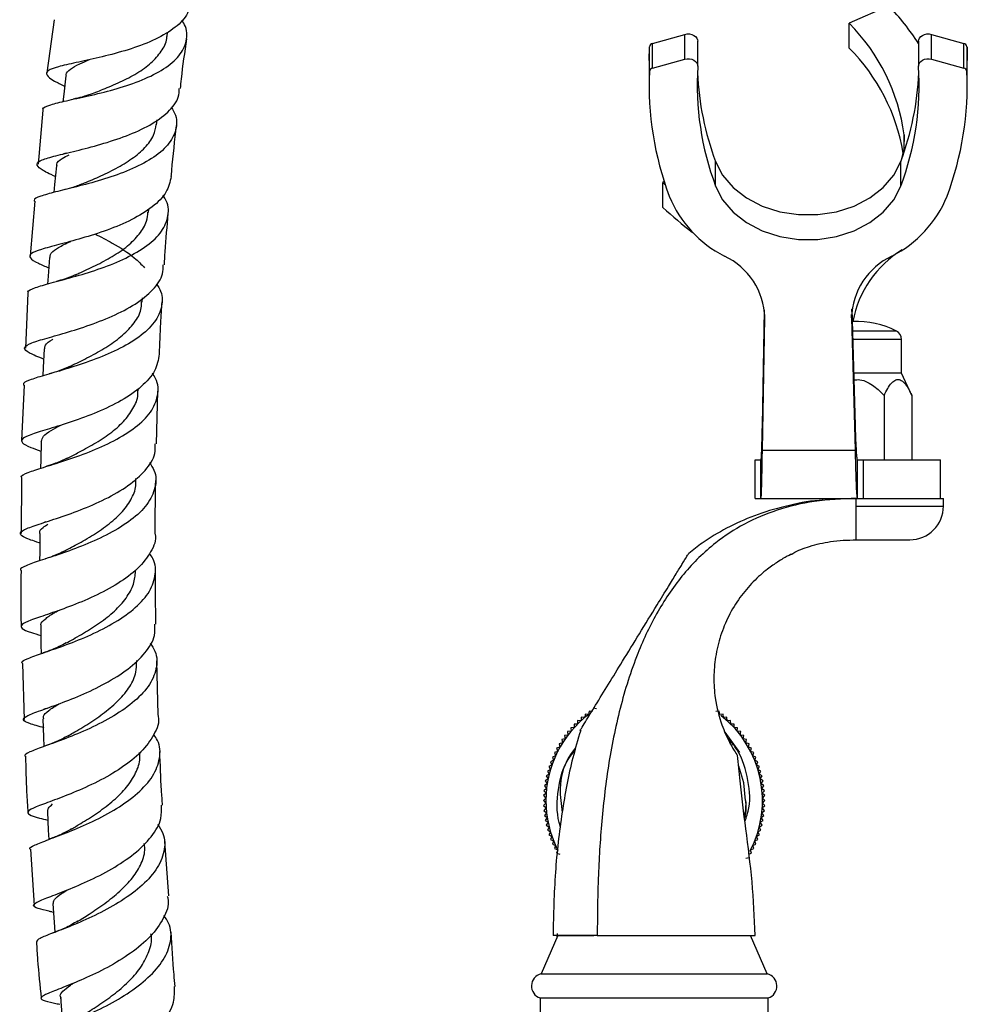
# Model space of a CAD drawing. Units: millimetres. Extents: x 5 to 995, y 5 to 995.
# Drawn here: x 768 to 817, y 520 to 572 of the extents above; entities that cross this region are included whole.
import ezdxf

# ---------------------------------------------------------------- set-up
doc = ezdxf.new("R2010")
doc.units = ezdxf.units.MM

msp = doc.modelspace()

# ---------------------------------------------------------------- linework, layer by layer
at = {"color": 7, "linetype": 'Continuous', "lineweight": 25}
for p, q in [((813.142, 572.329), (811.094, 571.424)), ((769.796, 571.609), (769.416, 568.843)), ((811.094, 570.138), (811.094, 571.424)), ((775.658, 570.738), (775.691, 570.966)), ((800.875, 570.38), (802.557, 570.849)), ((800.875, 569.094), (800.875, 570.38)), ((802.557, 569.563), (802.557, 570.849)), ((803.228, 569.204), (803.228, 570.489)), ((814.693, 570.489), (814.693, 569.204)), ((815.364, 569.563), (815.364, 570.849)), ((815.364, 570.849), (817.046, 570.38)), ((817.046, 569.094), (817.046, 570.38)), ((800.695, 569.496), (800.711, 570.207)), ((800.711, 568.921), (800.711, 570.207)), ((817.211, 568.921), (817.211, 570.207)), ((817.211, 570.207), (817.226, 569.496)), ((800.695, 569.496), (800.695, 568.211)), ((800.875, 569.094), (802.557, 569.563)), ((815.364, 569.563), (817.046, 569.094)), ((817.226, 568.211), (817.226, 569.496)), ((769.208, 566.914), (768.962, 564.111)), ((775.11, 566.151), (775.142, 566.416)), ((770.416, 564.678), (770.288, 564.645)), ((804.152, 562.961), (804.152, 564.246)), ((813.77, 562.961), (813.77, 564.246)), ((801.485, 563.197), (801.42, 563.148)), ((801.42, 563.148), (801.537, 563.037)), ((801.42, 561.862), (801.42, 563.148)), ((768.793, 562.177), (768.544, 559.341)), ((774.698, 561.597), (774.716, 561.782)), ((768.434, 557.41), (768.312, 554.554)), ((774.369, 556.944), (774.384, 557.153)), ((811.234, 556.583), (811.4, 550.527)), ((811.237, 556.458), (811.235, 556.579)), ((806.584, 550.527), (806.694, 556.528)), ((806.584, 549.242), (806.711, 556.128)), ((811.211, 556.128), (811.4, 549.242)), ((813.811, 553.241), (813.811, 554.991)), ((813.811, 553.241), (811.325, 553.241)), ((814.347, 552.09), (813.811, 553.241)), ((768.23, 552.623), (768.107, 549.741)), ((774.166, 552.327), (774.172, 552.453)), ((775.105, 549.577), (775.182, 552.31)), ((812.904, 552.09), (812.904, 548.741)), ((814.347, 552.09), (814.347, 548.741)), ((806.584, 549.242), (806.584, 550.527)), ((811.4, 550.527), (811.4, 549.242)), ((806.584, 549.242), (811.4, 549.242)), ((806.202, 546.741), (806.202, 548.741)), ((806.202, 548.741), (806.51, 548.741)), ((806.51, 546.741), (806.51, 548.741)), ((811.51, 548.741), (811.51, 546.741)), ((811.51, 548.741), (811.836, 548.741)), ((811.836, 546.741), (811.836, 548.741)), ((811.836, 548.741), (815.836, 548.741)), ((815.836, 546.741), (815.836, 548.741)), ((768.091, 547.813), (768.084, 544.925)), ((774.04, 547.616), (774.044, 547.774)), ((806.202, 546.741), (806.51, 546.741)), ((806.51, 546.741), (811.51, 546.741)), ((809.711, 546.741), (809.711, 546.656)), ((811.461, 546.341), (811.461, 546.741)), ((811.461, 544.591), (811.461, 546.341)), ((811.51, 546.741), (811.836, 546.741)), ((811.836, 546.741), (815.569, 546.741)), ((815.569, 546.741), (815.986, 546.741)), ((815.986, 546.341), (815.986, 546.741)), ((769.351, 545.519), (769.234, 545.477)), ((811.461, 544.591), (814.236, 544.591)), ((768.145, 538.172), (768.242, 535.261)), ((774.095, 538.227), (774.094, 538.325)), ((775.206, 535.494), (775.121, 538.301)), ((769.388, 535.833), (769.261, 535.784)), ((797.581, 535.693), (797.553, 535.517)), ((797.757, 535.665), (797.581, 535.693)), ((797.968, 535.804), (797.793, 535.84)), ((804.34, 535.693), (804.164, 535.665)), ((804.368, 535.517), (804.34, 535.693)), ((796.987, 535.197), (796.983, 535.019)), ((797.166, 535.193), (796.987, 535.197)), ((797.178, 535.371), (797.166, 535.193)), ((797.356, 535.359), (797.178, 535.371)), ((797.376, 535.537), (797.356, 535.359)), ((797.553, 535.517), (797.376, 535.537)), ((804.546, 535.537), (804.368, 535.517)), ((804.566, 535.359), (804.546, 535.537)), ((804.744, 535.371), (804.566, 535.359)), ((804.756, 535.193), (804.744, 535.371)), ((804.934, 535.197), (804.756, 535.193)), ((804.938, 535.019), (804.934, 535.197)), ((796.643, 534.646), (796.465, 534.626)), ((796.465, 534.626), (796.485, 534.449)), ((796.809, 534.836), (796.631, 534.824)), ((796.631, 534.824), (796.643, 534.646)), ((796.983, 535.019), (796.805, 535.015)), ((796.805, 535.015), (796.809, 534.836)), ((805.413, 533.537), (804.644, 534.604)), ((805.117, 535.015), (804.938, 535.019)), ((805.113, 534.836), (805.117, 535.015)), ((805.291, 534.824), (805.113, 534.836)), ((805.279, 534.646), (805.291, 534.824)), ((805.456, 534.626), (805.279, 534.646)), ((805.436, 534.449), (805.456, 534.626)), ((796.337, 534.245), (796.162, 534.209)), ((796.162, 534.209), (796.198, 534.034)), ((796.485, 534.449), (796.309, 534.421)), ((796.309, 534.421), (796.337, 534.245)), ((805.613, 534.421), (805.436, 534.449)), ((805.585, 534.245), (805.613, 534.421)), ((805.76, 534.209), (805.585, 534.245)), ((805.724, 534.034), (805.76, 534.209)), ((795.949, 533.595), (795.78, 533.536)), ((795.78, 533.536), (795.839, 533.368)), ((796.068, 533.817), (795.897, 533.766)), ((795.897, 533.766), (795.949, 533.595)), ((796.198, 534.034), (796.025, 533.99)), ((796.025, 533.99), (796.068, 533.817)), ((805.897, 533.99), (805.724, 534.034)), ((805.853, 533.817), (805.897, 533.99)), ((806.024, 533.766), (805.853, 533.817)), ((805.973, 533.595), (806.024, 533.766)), ((806.141, 533.536), (805.973, 533.595)), ((806.082, 533.368), (806.141, 533.536)), ((795.74, 533.135), (795.577, 533.062)), ((795.577, 533.062), (795.651, 532.899)), ((795.839, 533.368), (795.673, 533.301)), ((795.673, 533.301), (795.74, 533.135)), ((806.248, 533.301), (806.082, 533.368)), ((806.182, 533.135), (806.248, 533.301)), ((806.344, 533.062), (806.182, 533.135)), ((806.27, 532.899), (806.344, 533.062)), ((795.573, 532.659), (795.418, 532.571)), ((795.418, 532.571), (795.506, 532.416)), ((795.651, 532.899), (795.492, 532.818)), ((795.492, 532.818), (795.573, 532.659)), ((806.429, 532.818), (806.27, 532.899)), ((806.348, 532.659), (806.429, 532.818)), ((806.504, 532.571), (806.348, 532.659)), ((806.415, 532.416), (806.504, 532.571)), ((795.45, 532.17), (795.303, 532.068)), ((795.303, 532.068), (795.405, 531.921)), ((795.506, 532.416), (795.355, 532.321)), ((795.355, 532.321), (795.45, 532.17)), ((806.567, 532.321), (806.415, 532.416)), ((806.472, 532.17), (806.567, 532.321)), ((806.618, 532.068), (806.472, 532.17)), ((806.517, 531.921), (806.618, 532.068)), ((795.371, 531.671), (795.234, 531.557)), ((795.234, 531.557), (795.348, 531.42)), ((795.405, 531.921), (795.263, 531.813)), ((795.263, 531.813), (795.371, 531.671)), ((806.659, 531.813), (806.517, 531.921)), ((806.551, 531.671), (806.659, 531.813)), ((806.688, 531.557), (806.551, 531.671)), ((806.573, 531.42), (806.688, 531.557)), ((795.337, 531.167), (795.211, 531.041)), ((795.211, 531.041), (795.337, 530.915)), ((795.348, 531.42), (795.217, 531.299)), ((795.217, 531.299), (795.337, 531.167)), ((806.705, 531.299), (806.573, 531.42)), ((806.585, 531.167), (806.705, 531.299)), ((806.711, 531.041), (806.585, 531.167)), ((806.585, 530.915), (806.711, 531.041)), ((795.337, 530.915), (795.217, 530.783)), ((795.217, 530.783), (795.348, 530.663)), ((795.348, 530.663), (795.234, 530.526)), ((795.234, 530.526), (795.371, 530.411)), ((806.551, 530.411), (806.688, 530.526)), ((806.573, 530.663), (806.705, 530.783)), ((806.688, 530.526), (806.573, 530.663)), ((806.705, 530.783), (806.585, 530.915)), ((795.371, 530.411), (795.263, 530.269)), ((795.263, 530.269), (795.405, 530.161)), ((795.405, 530.161), (795.303, 530.015)), ((795.303, 530.015), (795.45, 529.913)), ((806.472, 529.913), (806.618, 530.015)), ((806.517, 530.161), (806.659, 530.269)), ((806.618, 530.015), (806.517, 530.161)), ((806.659, 530.269), (806.551, 530.411)), ((795.45, 529.913), (795.355, 529.762)), ((795.355, 529.762), (795.506, 529.667)), ((795.506, 529.667), (795.418, 529.511)), ((795.418, 529.511), (795.573, 529.423)), ((806.348, 529.423), (806.504, 529.511)), ((806.415, 529.667), (806.567, 529.762)), ((806.504, 529.511), (806.415, 529.667)), ((806.567, 529.762), (806.472, 529.913)), ((795.573, 529.423), (795.492, 529.264)), ((795.492, 529.264), (795.651, 529.183)), ((795.651, 529.183), (795.577, 529.021)), ((795.577, 529.021), (795.74, 528.947)), ((795.74, 528.947), (795.673, 528.781)), ((806.182, 528.947), (806.344, 529.021)), ((806.248, 528.781), (806.182, 528.947)), ((806.27, 529.183), (806.429, 529.264)), ((806.344, 529.021), (806.27, 529.183)), ((806.429, 529.264), (806.348, 529.423)), ((768.56, 528.516), (768.75, 525.596)), ((775.745, 526.088), (775.553, 528.915)), ((795.673, 528.781), (795.839, 528.715)), ((795.839, 528.715), (795.78, 528.546)), ((795.78, 528.546), (795.949, 528.487)), ((795.949, 528.487), (795.897, 528.316)), ((805.973, 528.487), (806.141, 528.546)), ((806.024, 528.316), (805.973, 528.487)), ((806.082, 528.715), (806.248, 528.781)), ((806.141, 528.546), (806.082, 528.715)), ((795.897, 528.316), (796.068, 528.265)), ((805.724, 528.048), (805.897, 528.092)), ((805.853, 528.265), (806.024, 528.316)), ((769.53, 525.293), (769.754, 525.238)), ((795.961, 524.041), (795.086, 522.041)), ((798.006, 524.041), (795.711, 524.041)), ((795.923, 524.138), (795.902, 523.907)), ((795.961, 524.041), (797.821, 524.041)), ((798.006, 524.041), (800.896, 524.041)), ((798.156, 524.041), (800.961, 524.041)), ((800.896, 524.041), (805.051, 524.041)), ((800.961, 524.041), (805.276, 524.041)), ((805.051, 524.041), (806.2, 524.041)), ((806.836, 522.041), (805.961, 524.041)), ((795.086, 522.041), (800.961, 522.041)), ((800.961, 522.041), (806.836, 522.041)), ((795.036, 520.791), (795.036, 519.041)), ((795.036, 520.791), (800.961, 520.791)), ((800.961, 520.791), (806.886, 520.791)), ((806.886, 519.041), (806.886, 520.791))]:
    msp.add_line(p, q, dxfattribs=at)
at = {"color": 8, "linetype": 'Continuous', "lineweight": 25}
for p, q in [((813.942, 564.961), (813.942, 565.629)), ((806.711, 556.128), (806.711, 556.289)), ((811.211, 556.128), (811.211, 556.289)), ((813.54, 555.435), (811.265, 555.435)), ((813.811, 554.991), (811.277, 554.991)), ((811.461, 546.341), (815.986, 546.341))]:
    msp.add_line(p, q, dxfattribs=at)
at = {"color": 7, "linetype": 'Continuous', "lineweight": 25, "flags": 128}
for points in [[(802.557, 570.849), (802.677, 570.87), (802.8, 570.868), (802.918, 570.843), (803.025, 570.797), (803.114, 570.732), (803.18, 570.653), (803.218, 570.564), (803.228, 570.489)], [(814.693, 570.489), (814.703, 570.564), (814.741, 570.653), (814.807, 570.732), (814.896, 570.797), (815.003, 570.843), (815.122, 570.868), (815.245, 570.87), (815.364, 570.849)], [(802.557, 569.563), (802.677, 569.585), (802.8, 569.583), (802.918, 569.558), (803.025, 569.512), (803.114, 569.447), (803.18, 569.367), (803.218, 569.278), (803.227, 569.184)], [(814.694, 569.184), (814.703, 569.278), (814.741, 569.367), (814.807, 569.447), (814.896, 569.512), (815.003, 569.558), (815.122, 569.583), (815.245, 569.585), (815.364, 569.563)], [(770.407, 568.701), (770.291, 567.741), (770.244, 567.352)], [(813.942, 565.629), (813.933, 564.896), (813.77, 564.246)], [(804.152, 564.246), (804.518, 563.539), (805.058, 562.901), (805.753, 562.357), (806.575, 561.929), (807.49, 561.634), (808.464, 561.484), (809.457, 561.484), (810.431, 561.634), (811.347, 561.929), (812.168, 562.357), (812.863, 562.901), (813.404, 563.539), (813.77, 564.246)], [(769.914, 564.018), (769.822, 563.057), (769.782, 562.637)], [(804.152, 562.961), (804.518, 562.253), (805.058, 561.615), (805.753, 561.071), (806.575, 560.644), (807.49, 560.349), (808.464, 560.198), (809.457, 560.198), (810.431, 560.349), (811.347, 560.644), (812.168, 561.071), (812.863, 561.615), (813.404, 562.253), (813.77, 562.961)], [(769.547, 559.251), (769.479, 558.29), (769.449, 557.879)], [(769.273, 554.51), (769.226, 553.549), (769.204, 553.106)], [(769.122, 549.697), (769.096, 548.738), (769.084, 548.304)], [(769.05, 544.925), (769.044, 543.967), (769.041, 543.499)], [(769.098, 540.093), (769.111, 539.138), (769.117, 538.675)], [(769.213, 535.296), (769.243, 534.343), (769.259, 533.853)], [(805.711, 531.041), (805.619, 531.968), (805.364, 532.823)], [(769.442, 530.462), (769.489, 529.513), (769.514, 529.026)], [(769.725, 525.671), (769.789, 524.724), (769.824, 524.206)], [(770.118, 520.847), (770.197, 519.905), (770.24, 519.386)]]:
    msp.add_lwpolyline(points, dxfattribs=at)
at = {"color": 7, "linetype": 'Continuous', "lineweight": 25}
for centre, radius, start, end in [((803.556, 563.115), 13.297, 33.1129, 43.8694), ((803.958, 564.319), 10.069, 7.4749, 44.8737), ((800.913, 570.179), 0.204, 100.7897, 172.3149), ((817.008, 570.179), 0.204, 7.6851, 79.2103), ((803.913, 563.001), 10.124, 9.5584, 44.8227), ((817.176, 568.228), 16.48, 177.5905, 200.5766), ((800.913, 568.894), 0.204, 100.7897, 172.3149), ((818.157, 568.222), 14.96, 176.3111, 200.5888), ((818.296, 569.54), 15.102, 182.6074, 200.5218), ((799.765, 568.222), 14.96, 339.4112, 3.6889), ((799.626, 569.54), 15.102, 339.4782, 357.3926), ((800.745, 568.228), 16.48, 339.4234, 2.4095), ((817.008, 568.894), 0.204, 7.6851, 79.2103), ((807.347, 564.724), 6.049, 202.224, 243.1122), ((810.575, 564.724), 6.049, 296.8878, 337.776), ((812.236, 573.122), 15.613, 226.1507, 233.5473), ((816.752, 554.903), 5.567, 121.4457, 169.2838), ((803.068, 556.028), 3.644, 1.5771, 64.9406), ((814.854, 556.028), 3.644, 115.0594, 178.4229), ((811.461, 551.413), 4.528, 62.6574, 92.255), ((813.311, 554.991), 0.5, 0, 62.6574), ((814.236, 546.341), 1.75, 270, 0), ((800.961, 531.041), 5.625, 126.8869, 180), ((800.961, 531.041), 5.625, 332.0728, 51.9431), ((800.961, 531.041), 5.625, 180, 206.1758), ((795.235, 521.409), 0.649, 103.3001, 252.1187), ((806.686, 521.409), 0.649, 287.8813, 76.6999)]:
    msp.add_arc(centre, radius, start, end, dxfattribs=at)
for points, knots in [([(776.929, 572.543), (776.852, 572.272), (776.698, 571.729), (775.901, 571.032), (774.792, 570.444), (773.47, 569.98), (772.11, 569.634), (770.885, 569.373), (769.948, 569.163), (769.411, 568.969), (769.356, 568.738), (769.678, 568.48), (770.152, 568.246), (770.341, 568.153)], [0, 0, 0, 0, 0.092997, 0.186653, 0.280144, 0.373784, 0.46751, 0.561171, 0.655066, 0.749244, 0.843456, 0.937792, 1, 1, 1, 1]), ([(769.23, 566.912), (769.22, 566.934), (769.174, 567.044), (769.568, 567.185), (770.382, 567.397), (771.556, 567.645), (772.894, 567.968), (774.235, 568.403), (775.406, 568.958), (776.272, 569.628), (776.692, 570.402), (776.736, 571.074), (776.498, 571.478), (776.432, 571.59)], [0, 0, 0, 0, 0.027409, 0.13257, 0.237197, 0.34151, 0.445301, 0.548526, 0.651645, 0.754665, 0.857561, 0.96066, 1, 1, 1, 1]), ([(771.69, 567.739), (771.936, 567.835), (772.46, 568.041), (773.346, 568.42), (774.217, 568.881), (774.945, 569.425), (775.423, 570.041), (775.668, 570.489), (775.653, 570.735), (775.652, 570.746)], [0, 0, 0, 0, 0.149009, 0.318152, 0.486678, 0.655003, 0.823737, 0.992482, 1, 1, 1, 1]), ([(776.355, 568.031), (776.372, 568.198), (776.461, 569.063), (776.587, 569.926), (776.688, 570.623)], [0, 0, 0, 0, 0.1928446, 1, 1, 1, 1]), ([(770.43, 568.69), (770.425, 568.712), (770.396, 568.841), (770.619, 569.043), (771.024, 569.293), (771.457, 569.466), (771.638, 569.538)], [0, 0, 0, 0, 0.0728349, 0.4146703, 0.7553035, 1, 1, 1, 1]), ([(769.861, 563.46), (769.825, 563.476), (769.456, 563.644), (769.057, 563.852), (768.822, 564.116), (769.099, 564.327), (769.819, 564.537), (770.904, 564.787), (772.208, 565.121), (773.565, 565.562), (774.808, 566.117), (775.746, 566.799), (776.275, 567.452), (776.287, 567.888), (776.291, 568.038)], [0, 0, 0, 0, 0.009999, 0.104646, 0.199075, 0.293462, 0.387858, 0.481983, 0.575906, 0.66983, 0.76356, 0.857057, 0.950683, 1, 1, 1, 1]), ([(771.717, 567.749), (771.563, 567.695), (771.273, 567.592), (770.943, 567.52), (770.788, 567.486)], [0, 0, 0, 0, 0.529313, 1, 1, 1, 1]), ([(775.877, 567.073), (775.959, 566.93), (776.209, 566.492), (776.14, 565.782), (775.672, 564.989), (774.77, 564.294), (773.577, 563.722), (772.24, 563.267), (770.932, 562.917), (769.803, 562.655), (769.052, 562.437), (768.707, 562.293), (768.766, 562.194), (768.775, 562.179)], [0, 0, 0, 0, 0.0506097, 0.1545313, 0.257986, 0.3612882, 0.46442, 0.5673453, 0.670524, 0.7741239, 0.8779841, 0.9822285, 1, 1, 1, 1]), ([(771.274, 563.084), (771.551, 563.201), (772.107, 563.436), (773.017, 563.875), (773.852, 564.379), (774.541, 564.954), (774.995, 565.556), (775.062, 565.981), (775.092, 566.173)], [0, 0, 0, 0, 0.171155, 0.343136, 0.515279, 0.687097, 0.858828, 1, 1, 1, 1]), ([(775.881, 563.462), (775.89, 563.57), (775.96, 564.454), (776.063, 565.338), (776.153, 566.113)], [0, 0, 0, 0, 0.122246, 1, 1, 1, 1]), ([(769.946, 564.007), (769.939, 564.041), (769.911, 564.178), (770.124, 564.362), (770.444, 564.529), (770.574, 564.597)], [0, 0, 0, 0, 0.161605, 0.65798, 1, 1, 1, 1]), ([(775.87, 563.464), (775.811, 563.187), (775.69, 562.625), (774.937, 561.871), (773.86, 561.206), (772.56, 560.661), (771.214, 560.241), (769.998, 559.92), (769.068, 559.67), (768.538, 559.461), (768.494, 559.241), (768.83, 559.011), (769.317, 558.804), (769.509, 558.722)], [0, 0, 0, 0, 0.090892, 0.184803, 0.278538, 0.372439, 0.466451, 0.560409, 0.654568, 0.74899, 0.843415, 0.937916, 1, 1, 1, 1]), ([(771.28, 563.087), (771.09, 563.012), (770.761, 562.883), (770.384, 562.793), (770.224, 562.755)], [0, 0, 0, 0, 0.576653, 1, 1, 1, 1]), ([(768.457, 557.408), (768.445, 557.43), (768.392, 557.532), (768.777, 557.684), (769.579, 557.926), (770.742, 558.228), (772.068, 558.622), (773.391, 559.135), (774.537, 559.768), (775.37, 560.505), (775.747, 561.327), (775.76, 562.007), (775.512, 562.394), (775.45, 562.49)], [0, 0, 0, 0, 0.028186, 0.133717, 0.23878, 0.343596, 0.447936, 0.551749, 0.655474, 0.759065, 0.862482, 0.966089, 1, 1, 1, 1]), ([(770.882, 558.345), (770.947, 558.375), (771.26, 558.52), (771.945, 558.832), (772.825, 559.297), (773.635, 559.843), (774.24, 560.464), (774.616, 561.059), (774.653, 561.458), (774.667, 561.618)], [0, 0, 0, 0, 0.044103, 0.21325, 0.381799, 0.550014, 0.718174, 0.886729, 1, 1, 1, 1]), ([(775.521, 558.87), (775.534, 559.098), (775.586, 559.989), (775.666, 560.88), (775.725, 561.542)], [0, 0, 0, 0, 0.255813, 1, 1, 1, 1]), ([(771.925, 560.479), (772.223, 560.327), (772.938, 559.959), (773.881, 559.356), (774.327, 558.894), (774.496, 558.719)], [0, 0, 0, 0, 0.3069129, 0.737484, 1, 1, 1, 1]), ([(769.581, 559.248), (769.581, 559.304), (769.578, 559.46), (769.885, 559.705), (770.273, 559.924), (770.597, 560.071), (770.661, 560.1)], [0, 0, 0, 0, 0.2003942, 0.5568253, 0.9123388, 1, 1, 1, 1]), ([(769.247, 553.976), (769.219, 553.986), (768.849, 554.131), (768.438, 554.31), (768.177, 554.551), (768.432, 554.761), (769.134, 554.993), (770.201, 555.286), (771.488, 555.681), (772.827, 556.192), (774.05, 556.82), (774.963, 557.567), (775.467, 558.267), (775.459, 558.718), (775.457, 558.874)], [0, 0, 0, 0, 0.007533, 0.102314, 0.196863, 0.291382, 0.385922, 0.480212, 0.574346, 0.668517, 0.762501, 0.856244, 0.950102, 1, 1, 1, 1]), ([(770.888, 558.349), (770.709, 558.274), (770.407, 558.149), (770.056, 558.054), (769.914, 558.016)], [0, 0, 0, 0, 0.594728, 1, 1, 1, 1]), ([(775.108, 557.897), (775.189, 557.765), (775.452, 557.34), (775.414, 556.616), (774.984, 555.775), (774.113, 555.016), (772.944, 554.371), (771.624, 553.843), (770.33, 553.429), (769.214, 553.119), (768.477, 552.877), (768.142, 552.727), (768.209, 552.637), (768.218, 552.624)], [0, 0, 0, 0, 0.046792, 0.151121, 0.254972, 0.358712, 0.462341, 0.565804, 0.669527, 0.773671, 0.878039, 0.982719, 1, 1, 1, 1]), ([(770.576, 553.581), (770.705, 553.643), (771.082, 553.826), (771.838, 554.2), (772.698, 554.711), (773.469, 555.29), (774.047, 555.936), (774.341, 556.505), (774.337, 556.856), (774.336, 556.964)], [0, 0, 0, 0, 0.0877232, 0.2554662, 0.4229488, 0.5905301, 0.7576499, 0.9248735, 1, 1, 1, 1]), ([(775.264, 554.23), (775.285, 554.768), (775.321, 555.675), (775.379, 556.582), (775.403, 556.95)], [0, 0, 0, 0, 0.594128, 1, 1, 1, 1]), ([(769.306, 554.508), (769.312, 554.575), (769.326, 554.739), (769.522, 554.899), (769.728, 555.01), (769.734, 555.013)], [0, 0, 0, 0, 0.397915, 0.9839958, 1, 1, 1, 1]), ([(775.253, 554.231), (775.203, 553.94), (775.102, 553.353), (774.372, 552.54), (773.317, 551.81), (772.036, 551.197), (770.709, 550.715), (769.51, 550.345), (768.6, 550.065), (768.094, 549.847), (768.078, 549.64), (768.431, 549.441), (768.921, 549.263), (769.108, 549.195)], [0, 0, 0, 0, 0.092274, 0.186422, 0.280401, 0.374569, 0.468861, 0.563105, 0.657521, 0.752174, 0.846798, 0.941467, 1, 1, 1, 1]), ([(770.6, 553.593), (770.38, 553.498), (770.043, 553.352), (769.669, 553.247), (769.54, 553.211)], [0, 0, 0, 0, 0.653833, 1, 1, 1, 1]), ([(768.109, 547.813), (768.097, 547.831), (768.033, 547.922), (768.397, 548.077), (769.173, 548.341), (770.315, 548.687), (771.622, 549.139), (772.928, 549.719), (774.056, 550.417), (774.869, 551.212), (775.221, 552.075), (775.215, 552.77), (774.958, 553.15), (774.897, 553.239)], [0, 0, 0, 0, 0.0253739, 0.1313089, 0.2368216, 0.3421474, 0.4470456, 0.5514483, 0.6557756, 0.7599479, 0.8638998, 0.9680104, 1, 1, 1, 1]), ([(811.335, 552.895), (811.436, 552.905), (811.684, 552.931), (812.162, 552.745), (812.571, 552.435), (812.824, 552.173), (812.904, 552.09)], [0, 0, 0, 0, 0.164997, 0.404277, 0.812193, 1, 1, 1, 1]), ([(812.904, 552.09), (813.027, 552.333), (813.204, 552.683), (813.508, 552.925), (813.746, 552.927), (814.029, 552.694), (814.218, 552.364), (814.332, 552.123), (814.347, 552.09)], [0, 0, 0, 0, 0.300134, 0.432065, 0.565125, 0.708017, 0.960401, 1, 1, 1, 1]), ([(770.452, 548.82), (770.632, 548.911), (771.07, 549.133), (771.865, 549.56), (772.71, 550.101), (773.429, 550.724), (773.916, 551.403), (774.168, 551.953), (774.141, 552.273), (774.135, 552.347)], [0, 0, 0, 0, 0.116295, 0.283509, 0.450061, 0.616433, 0.783061, 0.949724, 1, 1, 1, 1]), ([(769.129, 549.697), (769.153, 549.788), (769.203, 549.974), (769.561, 550.242), (769.961, 550.452), (770.137, 550.545)], [0, 0, 0, 0, 0.347244, 0.714064, 1, 1, 1, 1]), ([(769.047, 544.421), (769.037, 544.424), (768.675, 544.546), (768.255, 544.693), (767.954, 544.909), (768.176, 545.112), (768.845, 545.356), (769.886, 545.682), (771.15, 546.125), (772.471, 546.694), (773.677, 547.384), (774.575, 548.187), (775.069, 548.936), (775.05, 549.408), (775.043, 549.579)], [0, 0, 0, 0, 0.002673, 0.097576, 0.192247, 0.286892, 0.38157, 0.476015, 0.570326, 0.664703, 0.75891, 0.852872, 0.94694, 1, 1, 1, 1]), ([(774.752, 548.599), (774.837, 548.468), (775.113, 548.043), (775.092, 547.298), (774.683, 546.417), (773.831, 545.602), (772.679, 544.895), (771.377, 544.307), (770.103, 543.842), (769.008, 543.495), (768.301, 543.238), (767.987, 543.09), (768.061, 543.011), (768.07, 543.002)], [0, 0, 0, 0, 0.046877, 0.151563, 0.255784, 0.359937, 0.464026, 0.567979, 0.672201, 0.776838, 0.881661, 0.986757, 1, 1, 1, 1]), ([(770.472, 548.829), (770.276, 548.737), (769.939, 548.578), (769.553, 548.46), (769.392, 548.411)], [0, 0, 0, 0, 0.582102, 1, 1, 1, 1]), ([(770.315, 543.996), (770.569, 544.131), (771.082, 544.402), (771.954, 544.912), (772.763, 545.492), (773.455, 546.14), (773.897, 546.843), (774.074, 547.348), (774.036, 547.607), (774.034, 547.62)], [0, 0, 0, 0, 0.1636682, 0.3294332, 0.4952763, 0.660869, 0.8262578, 0.9917197, 1, 1, 1, 1]), ([(775.048, 544.892), (775.047, 545.134), (775.043, 546.056), (775.06, 546.981), (775.073, 547.663)], [0, 0, 0, 0, 0.262675, 1, 1, 1, 1]), ([(811.461, 546.741), (810.731, 546.713), (809.338, 546.66), (807.373, 546.191), (805.644, 545.46), (803.977, 544.37), (802.433, 542.851), (801.095, 540.885), (799.987, 538.532), (799.137, 535.823), (798.544, 532.831), (798.198, 529.814), (798.029, 526.881), (798.014, 524.966), (798.006, 524.041)], [0, 0, 0, 0, 0.0734282, 0.1401451, 0.2022622, 0.2617582, 0.3397712, 0.4188054, 0.5001789, 0.6010313, 0.7041263, 0.807079, 0.9068496, 1, 1, 1, 1]), ([(809.738, 546.646), (809.668, 546.642), (809.003, 546.609), (807.798, 546.358), (806.183, 545.884), (804.743, 545.227), (803.607, 544.56), (802.995, 544.067), (802.769, 543.884)], [0, 0, 0, 0, 0.027572, 0.262563, 0.482397, 0.690442, 0.885425, 1, 1, 1, 1]), ([(769.058, 544.925), (769.055, 544.93), (769.008, 545.031), (769.139, 545.179), (769.386, 545.347), (769.474, 545.407)], [0, 0, 0, 0, 0.0341893, 0.6543942, 1, 1, 1, 1]), ([(775.04, 544.891), (775.041, 544.886), (775.123, 544.577), (774.848, 543.956), (774.2, 543.089), (773.139, 542.304), (771.881, 541.635), (770.573, 541.103), (769.4, 540.696), (768.521, 540.396), (768.049, 540.177), (768.073, 539.987), (768.445, 539.82), (768.932, 539.672), (769.105, 539.619)], [0, 0, 0, 0, 0.001502, 0.096059, 0.190461, 0.284707, 0.379161, 0.473745, 0.568271, 0.662963, 0.757877, 0.852744, 0.947651, 1, 1, 1, 1]), ([(808.062, 543.819), (808.096, 543.841), (808.392, 544.035), (809.082, 544.282), (810.186, 544.55), (811.009, 544.577), (811.461, 544.591)], [0, 0, 0, 0, 0.0340478, 0.3008611, 0.6167509, 1, 1, 1, 1]), ([(768.153, 538.172), (768.142, 538.185), (768.067, 538.263), (768.402, 538.413), (769.14, 538.69), (770.254, 539.068), (771.538, 539.565), (772.828, 540.199), (773.944, 540.953), (774.748, 541.799), (775.09, 542.699), (775.075, 543.414), (774.809, 543.795), (774.746, 543.886)], [0, 0, 0, 0, 0.019502, 0.125942, 0.231983, 0.337874, 0.443369, 0.548378, 0.653317, 0.758092, 0.862613, 0.967254, 1, 1, 1, 1]), ([(770.325, 544.001), (770.156, 543.921), (769.926, 543.812), (769.599, 543.686), (769.43, 543.631), (769.334, 543.599)], [0, 0, 0, 0, 0.54058, 0.739106, 1, 1, 1, 1]), ([(797.117, 534.691), (797.131, 534.713), (797.161, 534.762), (797.435, 535.21), (797.923, 536.005), (798.588, 537.089), (799.354, 538.338), (800.199, 539.715), (801.007, 541.032), (801.666, 542.108), (802.119, 542.845), (802.469, 543.416), (802.671, 543.745), (802.765, 543.899), (802.763, 543.895), (802.762, 543.893)], [0, 0, 0, 0, 0.042811, 0.095891, 0.18511, 0.28262, 0.382289, 0.497846, 0.61608, 0.691779, 0.749658, 0.807623, 0.890928, 0.958372, 1, 1, 1, 1]), ([(808.058, 543.826), (808.058, 543.827), (808.122, 543.86), (807.897, 543.748), (807.476, 543.516), (806.811, 543.061), (806.081, 542.418), (805.392, 541.598), (804.815, 540.651), (804.384, 539.606), (804.126, 538.529), (804.037, 537.43), (804.121, 536.21), (804.43, 535.013), (804.787, 534.23), (805.041, 533.762), (805.239, 533.446), (805.262, 533.414), (805.273, 533.398)], [0, 0, 0, 0, 0.000891, 0.075255, 0.150895, 0.20283, 0.268902, 0.337678, 0.408453, 0.476924, 0.547551, 0.613049, 0.680905, 0.777422, 0.855935, 0.881481, 0.940213, 1, 1, 1, 1]), ([(768.079, 543.001), (768.062, 542.131), (768.044, 541.157), (768.078, 540.191), (768.082, 540.089)], [0, 0, 0, 0, 0.8941473, 1, 1, 1, 1]), ([(770.429, 539.23), (770.456, 539.245), (770.709, 539.389), (771.322, 539.728), (772.162, 540.258), (772.956, 540.875), (773.56, 541.56), (773.958, 542.262), (774, 542.737), (774.02, 542.962)], [0, 0, 0, 0, 0.019352, 0.186248, 0.352666, 0.518688, 0.684551, 0.850789, 1, 1, 1, 1]), ([(775.085, 540.208), (775.071, 540.855), (775.051, 541.778), (775.051, 542.703), (775.051, 542.98)], [0, 0, 0, 0, 0.700456, 1, 1, 1, 1]), ([(769.129, 540.086), (769.12, 540.118), (769.081, 540.242), (769.306, 540.469), (769.628, 540.704), (769.932, 540.874), (769.999, 540.911)], [0, 0, 0, 0, 0.129922, 0.512055, 0.893198, 1, 1, 1, 1]), ([(769.269, 534.821), (768.991, 534.899), (768.433, 535.055), (768.134, 535.228), (768.296, 535.421), (768.928, 535.67), (769.932, 536.017), (771.17, 536.496), (772.471, 537.113), (773.666, 537.854), (774.56, 538.705), (775.056, 539.509), (775.032, 540.013), (775.022, 540.208)], [0, 0, 0, 0, 0.093683, 0.188107, 0.282514, 0.376974, 0.471215, 0.565312, 0.659486, 0.753505, 0.847277, 0.94115, 1, 1, 1, 1]), ([(774.783, 539.225), (774.875, 539.086), (775.162, 538.653), (775.149, 537.879), (774.746, 536.96), (773.902, 536.096), (772.762, 535.338), (771.477, 534.7), (770.228, 534.196), (769.162, 533.823), (768.496, 533.559), (768.208, 533.419), (768.289, 533.353), (768.293, 533.35)], [0, 0, 0, 0, 0.049739, 0.154802, 0.259436, 0.364051, 0.468636, 0.573102, 0.677853, 0.783013, 0.888341, 0.993937, 1, 1, 1, 1]), ([(770.427, 539.23), (770.184, 539.106), (769.795, 538.908), (769.361, 538.766), (769.199, 538.713)], [0, 0, 0, 0, 0.6245922, 1, 1, 1, 1]), ([(770.515, 534.404), (770.603, 534.455), (770.917, 534.639), (771.598, 535.038), (772.425, 535.611), (773.178, 536.257), (773.758, 536.963), (774.077, 537.639), (774.069, 538.069), (774.066, 538.247)], [0, 0, 0, 0, 0.063828, 0.228326, 0.392519, 0.556851, 0.720693, 0.884548, 1, 1, 1, 1]), ([(769.251, 535.29), (769.24, 535.334), (769.207, 535.467), (769.475, 535.709), (769.848, 535.946), (770.035, 536.064)], [0, 0, 0, 0, 0.193801, 0.596675, 1, 1, 1, 1]), ([(775.185, 535.493), (775.193, 535.467), (775.285, 535.131), (775.014, 534.463), (774.362, 533.555), (773.31, 532.722), (772.066, 532.008), (770.78, 531.437), (769.639, 531.005), (768.8, 530.695), (768.373, 530.483), (768.447, 530.315), (768.838, 530.182), (769.314, 530.062), (769.464, 530.025)], [0, 0, 0, 0, 0.007922, 0.10268, 0.197293, 0.29176, 0.386435, 0.481228, 0.575947, 0.670842, 0.76595, 0.861, 0.956098, 1, 1, 1, 1]), ([(797.144, 534.683), (797.002, 534.211), (796.583, 532.82), (796.142, 530.354), (795.776, 527.274), (795.733, 525.134), (795.711, 524.041)], [0, 0, 0, 0, 0.137201, 0.404361, 0.695931, 1, 1, 1, 1]), ([(768.552, 528.516), (768.545, 528.522), (768.462, 528.585), (768.763, 528.723), (769.451, 529.003), (770.53, 529.402), (771.789, 529.933), (773.064, 530.61), (774.174, 531.411), (774.978, 532.302), (775.324, 533.237), (775.309, 533.98), (775.036, 534.369), (774.967, 534.467)], [0, 0, 0, 0, 0.010764, 0.117828, 0.224507, 0.331061, 0.437245, 0.542935, 0.648553, 0.75402, 0.859215, 0.964495, 1, 1, 1, 1]), ([(770.522, 534.409), (770.327, 534.305), (769.982, 534.12), (769.593, 533.979), (769.423, 533.918)], [0, 0, 0, 0, 0.564513, 1, 1, 1, 1]), ([(805.675, 529.962), (805.753, 530.193), (806.008, 530.944), (805.837, 532.314), (805.434, 533.582), (804.92, 534.124), (804.792, 534.26)], [0, 0, 0, 0, 0.158304, 0.514526, 0.878507, 1, 1, 1, 1]), ([(770.684, 529.557), (770.845, 529.653), (771.243, 529.891), (771.993, 530.361), (772.808, 530.96), (773.517, 531.643), (774.009, 532.378), (774.274, 533.024), (774.242, 533.414), (774.23, 533.548)], [0, 0, 0, 0, 0.109231, 0.270933, 0.431985, 0.592849, 0.753833, 0.914887, 1, 1, 1, 1]), ([(775.426, 530.798), (775.407, 531.057), (775.341, 531.985), (775.308, 532.921), (775.284, 533.597)], [0, 0, 0, 0, 0.278456, 1, 1, 1, 1]), ([(796.096, 529.656), (796.071, 529.74), (795.884, 530.37), (795.926, 531.614), (796.255, 532.931), (796.731, 533.5), (796.843, 533.633)], [0, 0, 0, 0, 0.062113, 0.470807, 0.87602, 1, 1, 1, 1]), ([(796.901, 533.838), (796.765, 533.655), (796.293, 533.027), (795.998, 531.797), (796.127, 530.834), (796.183, 530.423)], [0, 0, 0, 0, 0.189843, 0.654032, 1, 1, 1, 1]), ([(768.305, 533.35), (768.32, 532.726), (768.342, 531.745), (768.411, 530.773), (768.436, 530.42)], [0, 0, 0, 0, 0.635741, 1, 1, 1, 1]), ([(806.211, 524.041), (806.168, 524.969), (806.084, 526.819), (805.732, 529.485), (805.451, 531.674), (805.334, 532.953), (805.293, 533.4)], [0, 0, 0, 0, 0.2962, 0.590288, 0.856889, 1, 1, 1, 1]), ([(805.711, 531.041), (805.717, 530.787), (805.724, 530.518), (805.644, 530.267), (805.64, 530.255)], [0, 0, 0, 0, 0.949898, 1, 1, 1, 1]), ([(805.711, 531.041), (805.729, 530.753), (805.749, 530.45), (805.657, 530.167), (805.652, 530.152)], [0, 0, 0, 0, 0.9487415, 1, 1, 1, 1]), ([(769.681, 525.262), (769.471, 525.31), (768.97, 525.422), (768.667, 525.548), (768.769, 525.722), (769.351, 525.965), (770.313, 526.322), (771.52, 526.825), (772.802, 527.477), (773.988, 528.26), (774.887, 529.152), (775.399, 530.021), (775.375, 530.567), (775.365, 530.796)], [0, 0, 0, 0, 0.0691772, 0.1651985, 0.2612135, 0.3573132, 0.4532055, 0.5489227, 0.6447176, 0.7403743, 0.8357839, 0.9313019, 1, 1, 1, 1]), ([(769.47, 530.464), (769.464, 530.525), (769.452, 530.648), (769.628, 530.794), (769.716, 530.867)], [0, 0, 0, 0, 0.4980875, 1, 1, 1, 1]), ([(775.171, 529.803), (775.272, 529.649), (775.568, 529.2), (775.554, 528.39), (775.144, 527.435), (774.3, 526.529), (773.165, 525.727), (771.898, 525.052), (770.671, 524.52), (769.662, 524.135), (768.979, 523.873), (768.906, 523.758), (768.871, 523.701)], [0, 0, 0, 0, 0.054843, 0.160419, 0.265618, 0.370839, 0.476043, 0.581127, 0.686513, 0.792298, 0.898237, 1, 1, 1, 1]), ([(770.702, 529.568), (770.514, 529.464), (770.154, 529.267), (769.756, 529.12), (769.566, 529.05)], [0, 0, 0, 0, 0.524009, 1, 1, 1, 1]), ([(770.965, 524.74), (771.177, 524.87), (771.628, 525.147), (772.435, 525.688), (773.221, 526.324), (773.9, 527.028), (774.356, 527.783), (774.539, 528.389), (774.485, 528.726), (774.472, 528.808)], [0, 0, 0, 0, 0.144074, 0.305186, 0.466289, 0.627218, 0.787839, 0.948428, 1, 1, 1, 1]), ([(769.748, 525.673), (769.757, 525.745), (769.777, 525.905), (770.068, 526.139), (770.371, 526.333), (770.472, 526.396)], [0, 0, 0, 0, 0.3556, 0.787278, 1, 1, 1, 1]), ([(775.669, 526.08), (775.686, 526.02), (775.79, 525.645), (775.514, 524.918), (774.848, 523.972), (773.798, 523.1), (772.565, 522.35), (771.303, 521.754), (770.199, 521.308), (769.408, 521), (769.033, 520.805), (769.168, 520.664), (769.56, 520.57), (769.997, 520.481), (770.098, 520.46)], [0, 0, 0, 0, 0.01806, 0.113327, 0.208448, 0.30343, 0.398618, 0.4939, 0.589089, 0.68448, 0.780076, 0.875604, 0.971197, 1, 1, 1, 1]), ([(769.311, 518.857), (769.296, 518.864), (769.184, 518.918), (769.442, 519.046), (770.082, 519.318), (771.119, 519.725), (772.35, 520.278), (773.61, 520.988), (774.719, 521.827), (775.53, 522.758), (775.894, 523.726), (775.88, 524.519), (775.589, 524.939), (775.501, 525.065)], [0, 0, 0, 0, 0.015959, 0.121371, 0.226423, 0.331373, 0.435987, 0.540103, 0.644134, 0.748036, 0.851665, 0.955341, 1, 1, 1, 1]), ([(771.027, 524.778), (770.802, 524.65), (770.384, 524.411), (769.933, 524.244), (769.725, 524.166)], [0, 0, 0, 0, 0.538328, 1, 1, 1, 1]), ([(771.348, 519.927), (771.372, 519.942), (771.6, 520.091), (772.179, 520.456), (772.981, 521.027), (773.753, 521.694), (774.365, 522.433), (774.736, 523.205), (774.899, 523.782), (774.827, 524.079), (774.817, 524.121)], [0, 0, 0, 0, 0.018451, 0.178294, 0.337795, 0.496863, 0.655706, 0.81488, 0.973792, 1, 1, 1, 1]), ([(776.084, 521.377), (776.063, 521.587), (775.966, 522.52), (775.914, 523.466), (775.873, 524.2)], [0, 0, 0, 0, 0.2241902, 1, 1, 1, 1]), ([(768.874, 523.701), (768.892, 523.392), (768.952, 522.407), (769.056, 521.435), (769.127, 520.769)], [0, 0, 0, 0, 0.314289, 1, 1, 1, 1]), ([(770.346, 515.738), (770.229, 515.758), (769.812, 515.83), (769.526, 515.91), (769.56, 516.057), (770.088, 516.284), (771.003, 516.638), (772.175, 517.153), (773.438, 517.829), (774.619, 518.644), (775.527, 519.573), (776.066, 520.508), (776.049, 521.105), (776.041, 521.375)], [0, 0, 0, 0, 0.038331, 0.136406, 0.234478, 0.332675, 0.430691, 0.528498, 0.626376, 0.72413, 0.821635, 0.919251, 1, 1, 1, 1]), ([(770.173, 520.768), (770.15, 520.801), (770.068, 520.913), (770.229, 521.132), (770.482, 521.355), (770.75, 521.526), (770.803, 521.56)], [0, 0, 0, 0, 0.152666, 0.530154, 0.906646, 1, 1, 1, 1])]:
    msp.add_open_spline(points, degree=3, knots=knots, dxfattribs=at)
for points in [[(806.51, 548.741), (806.516, 548.764), (806.528, 548.81), (806.547, 549.178), (806.565, 549.735), (806.577, 550.263), (806.584, 550.527)], [(811.4, 550.527), (811.409, 550.263), (811.427, 549.735), (811.455, 549.178), (811.482, 548.81), (811.501, 548.764), (811.51, 548.741)], [(806.51, 546.741), (806.516, 546.773), (806.528, 546.837), (806.547, 547.353), (806.565, 548.133), (806.577, 548.872), (806.584, 549.242)], [(811.4, 549.242), (811.409, 548.872), (811.427, 548.133), (811.455, 547.353), (811.482, 546.837), (811.501, 546.773), (811.51, 546.741)]]:
    msp.add_open_spline(points, degree=3, dxfattribs=at)

doc.saveas('drawing.dxf')
